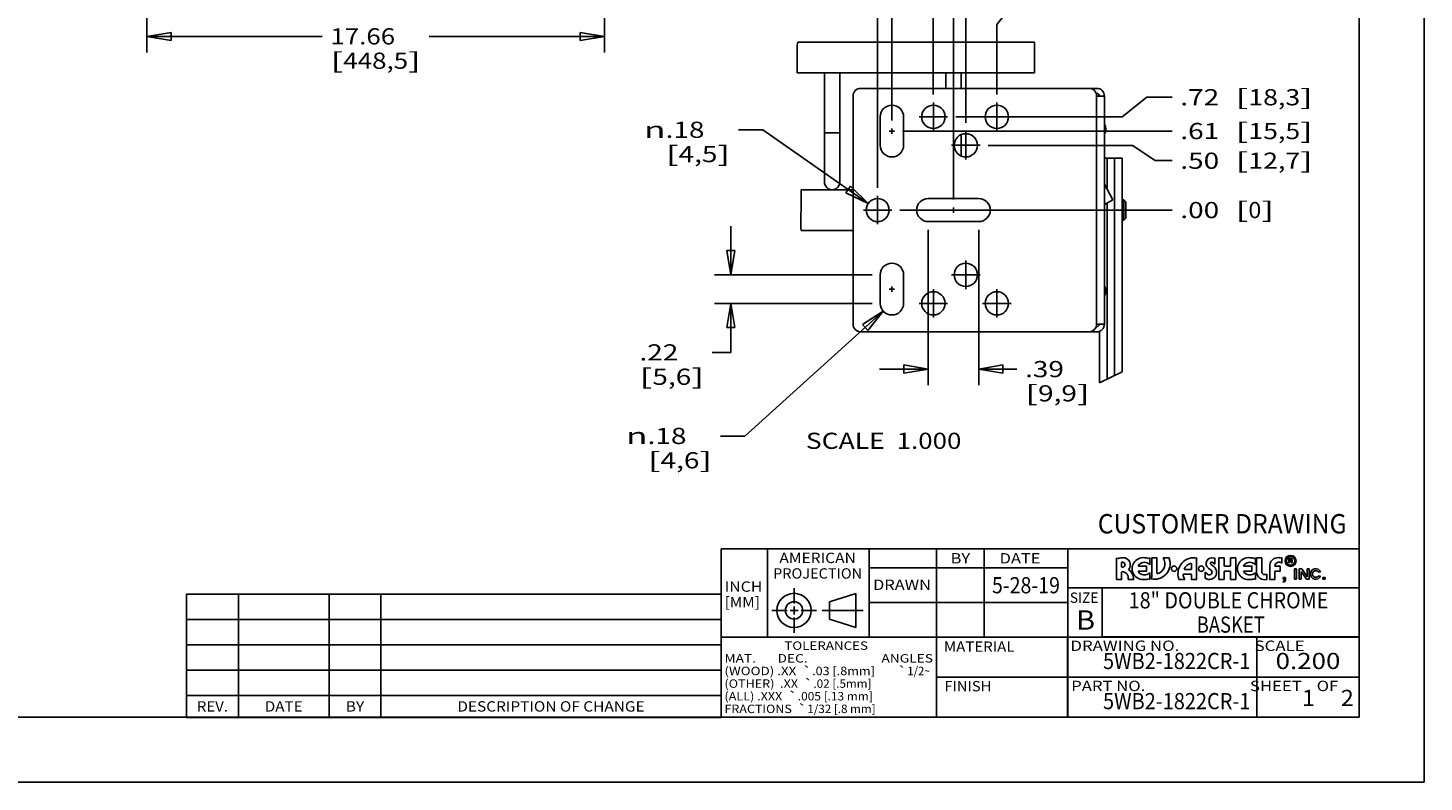
# Model space of a CAD drawing. Units: inches. Extents: x 0 to 17, y 0 to 11.
# Drawn here: x 6.2 to 17, y 0 to 5.8 of the extents above; entities that cross this region are included whole.
import ezdxf
from ezdxf.enums import TextEntityAlignment as Align

# ---------------------------------------------------------------- set-up
doc = ezdxf.new("R2010")
doc.units = ezdxf.units.IN
doc.header["$LTSCALE"] = 0.935
doc.header["$MEASUREMENT"] = 0
doc.linetypes.add('CENTER', pattern=[0.6, 0.375, -0.075, 0.075, -0.075])
doc.layers.get('0').update_dxf_attribs({"linetype": 'CONTINUOUS'})
doc.layers.add('02___PRT_ALL_AXES', color=7, linetype='CONTINUOUS')
doc.layers.add('DEFAULT_1', color=7, linetype='CENTER')
doc.styles.get("Standard").update_dxf_attribs({"font": 'bluprnt.ttf'})
doc.styles.add('TEXTSTYLE_1', font='gdt', dxfattribs={"width": 0.8})
doc.styles.add('TEXTSTYLE_10', font='bluprnt.ttf')
doc.styles.add('TEXTSTYLE_2', font='cgomg.ttf')
doc.styles.add('TEXTSTYLE_3', font='cgomg.ttf')
doc.styles.add('TEXTSTYLE_4', font='cgomg.ttf')
doc.styles.add('TEXTSTYLE_5', font='cgomg.ttf')
doc.styles.add('TEXTSTYLE_6', font='cgomg.ttf')
doc.styles.add('TEXTSTYLE_7', font='cgomg.ttf')
doc.styles.add('TEXTSTYLE_8', font='cgomg.ttf')
doc.styles.add('TEXTSTYLE_9', font='bluprnt.ttf')
doc.dimstyles.new('DIMSTYLE_1', dxfattribs={"dimtxt": 0.125, "dimasz": 0.1875, "dimexe": 0.125, "dimexo": 0.0625, "dimgap": 0.0625, "dimtad": 0, "dimtih": 1, "dimtoh": 1, "dimlfac": 5, "dimzin": 4, "dimdsep": 46, "dimtxsty": 'Standard', "dimblk": 'CLOSED', "dimblk1": 'CLOSED', "dimblk2": 'CLOSED', "dimcen": 0.09, "dimazin": 1, "dimtfac": 1, "dimtofl": 0, "dimtmove": 0, "dimatfit": 3, "dimldrblk": 'CLOSED', "dimfxl": 0, "dimtolj": 1, "dimtzin": 4, "dimarcsym": 0})
doc.dimstyles.new('DIMSTYLE_3', dxfattribs={"dimtxt": 0.125, "dimasz": 0.1875, "dimexe": 0.125, "dimexo": 0.0625, "dimgap": 0.03125, "dimtad": 0, "dimtih": 1, "dimtoh": 1, "dimzin": 4, "dimdsep": 46, "dimtxsty": 'Standard', "dimblk": 'CLOSED', "dimblk1": 'CLOSED', "dimblk2": 'CLOSED', "dimcen": 0.09, "dimazin": 1, "dimtfac": 1, "dimtofl": 0, "dimtmove": 0, "dimatfit": 3, "dimldrblk": 'CLOSED', "dimfxl": 0, "dimtolj": 1, "dimtzin": 4, "dimarcsym": 0})
doc.dimstyles.new('DIMSTYLE_4', dxfattribs={"dimtxt": 0.125, "dimasz": 0.1875, "dimexe": 0.125, "dimexo": 0.0625, "dimgap": 0.0625, "dimtad": 0, "dimtih": 1, "dimtoh": 1, "dimzin": 4, "dimdsep": 46, "dimtxsty": 'Standard', "dimblk": 'CLOSED', "dimblk1": 'CLOSED', "dimblk2": 'CLOSED', "dimcen": 0.09, "dimazin": 1, "dimtfac": 1, "dimtofl": 0, "dimtmove": 0, "dimatfit": 3, "dimldrblk": 'CLOSED', "dimfxl": 0, "dimtolj": 1, "dimtzin": 4, "dimarcsym": 0})
doc.dimstyles.new('DIMSTYLE_5', dxfattribs={"dimtxt": 0.125, "dimasz": 0.1875, "dimexe": 0.125, "dimexo": 0.0625, "dimgap": 0.09, "dimtad": 0, "dimtih": 1, "dimtoh": 1, "dimzin": 4, "dimdsep": 46, "dimtxsty": 'Standard', "dimblk": 'CLOSED', "dimblk1": 'CLOSED', "dimblk2": 'CLOSED', "dimcen": 0.09, "dimazin": 1, "dimtfac": 1, "dimtofl": 0, "dimtmove": 0, "dimatfit": 1, "dimldrblk": 'CLOSED', "dimfxl": 0, "dimtolj": 1, "dimtzin": 4, "dimarcsym": 0})

# ---------------------------------------------------------------- blocks, each defined once
blk = doc.blocks.new('_CLOSED')
at = {"color": 0, "linetype": 'ByBlock'}
for p, q in [((0, 0), (-1, 0.167)), ((-1, 0.167), (-1, -0.167)), ((-1, -0.167), (0, 0)), ((-1, 0), (0, 0))]:
    blk.add_line(p, q, dxfattribs=at)
blk = doc.blocks.new('*D17')
at = {"color": 7, "linetype": 'Continuous'}
for p, q in [((7.145, 6.442), (7.145, 5.632)), ((10.676, 6.442), (10.676, 5.632)), ((7.145, 5.757), (8.497, 5.757)), ((10.676, 5.757), (9.322, 5.757))]:
    blk.add_line(p, q, dxfattribs=at)
at = {"color": 7, "linetype": 'Continuous', "xscale": 0.1875, "yscale": 0.1875, "zscale": 0.1875, "rotation": 180}
blk.add_blockref('_CLOSED', (7.145, 5.757), dxfattribs=at)
at = {"color": 7, "linetype": 'Continuous', "xscale": 0.1875, "yscale": 0.1875, "zscale": 0.1875}
blk.add_blockref('_CLOSED', (10.676, 5.757), dxfattribs=at)
at = {"color": 7, "linetype": 'Continuous'}
for s, p, p2 in [('17.66', (8.56, 5.695), (9.06, 5.695)), ('[', (8.56, 5.507), (8.66, 5.507)), ('448,5', (8.66, 5.507), (9.16, 5.507)), (']', (9.16, 5.507), (9.26, 5.507))]:
    blk.add_text(s, height=0.125, dxfattribs=at).set_placement(p, p2, align=Align.FIT)
blk = doc.blocks.new('*D19')
at = {"color": 7, "linetype": 'Continuous'}
for p, q in [((12.974, 6.01), (12.974, 6.137)), ((12.893, 5.924), (12.974, 6.01)), ((12.893, 5.109), (12.893, 5.924))]:
    blk.add_line(p, q, dxfattribs=at)
for s, p, p2 in [(']', (13.036, 7.025), (13.036, 7.125)), ('2,8', (13.036, 6.725), (13.036, 7.025)), ('[', (13.036, 6.625), (13.036, 6.725)), ('.11', (13.036, 6.2), (13.036, 6.5))]:
    blk.add_text(s, height=0.125, rotation=90, dxfattribs=at).set_placement(p, p2, align=Align.FIT)
blk = doc.blocks.new('*D20')
at = {"color": 7, "linetype": 'Continuous'}
blk.add_line((12.783, 4.588), (12.783, 6.137), dxfattribs=at)
for s, p, p2 in [(']', (12.846, 6.825), (12.846, 6.925)), ('0', (12.846, 6.725), (12.846, 6.825)), ('[', (12.846, 6.625), (12.846, 6.725)), ('.00', (12.846, 6.2), (12.846, 6.5))]:
    blk.add_text(s, height=0.125, rotation=90, dxfattribs=at).set_placement(p, p2, align=Align.FIT)
blk = doc.blocks.new('*D21')
at = {"color": 7, "linetype": 'Continuous'}
blk.add_line((13.213, 5.309), (13.213, 6.137), dxfattribs=at)
for s, p, p2 in [(']', (13.276, 7.125), (13.276, 7.225)), ('10,9', (13.276, 6.725), (13.276, 7.125)), ('[', (13.276, 6.625), (13.276, 6.725)), ('.43', (13.276, 6.2), (13.276, 6.5))]:
    blk.add_text(s, height=0.125, rotation=90, dxfattribs=at).set_placement(p, p2, align=Align.FIT)
blk = doc.blocks.new('*D22')
at = {"color": 7, "linetype": 'Continuous'}
blk.add_line((13.368, 4.499), (13.368, 6.137), dxfattribs=at)
for s, p, p2 in [(']', (13.431, 7.125), (13.431, 7.225)), ('14,9', (13.431, 6.725), (13.431, 7.125)), ('[', (13.431, 6.625), (13.431, 6.725)), ('.59', (13.431, 6.2), (13.431, 6.5))]:
    blk.add_text(s, height=0.125, rotation=90, dxfattribs=at).set_placement(p, p2, align=Align.FIT)
blk = doc.blocks.new('*D23')
at = {"color": 7, "linetype": 'Continuous'}
for p, q in [((13.575, 6.007), (13.575, 6.137)), ((13.463, 5.925), (13.575, 6.007)), ((13.463, 5.089), (13.463, 5.925))]:
    blk.add_line(p, q, dxfattribs=at)
for s, p, p2 in [(']', (13.638, 7.125), (13.638, 7.225)), ('17,3', (13.638, 6.725), (13.638, 7.125)), ('[', (13.638, 6.625), (13.638, 6.725)), ('.68', (13.638, 6.2), (13.638, 6.5))]:
    blk.add_text(s, height=0.125, rotation=90, dxfattribs=at).set_placement(p, p2, align=Align.FIT)
blk = doc.blocks.new('*D24')
at = {"color": 7, "linetype": 'Continuous'}
for p, q in [((13.838, 6.017), (13.838, 6.137)), ((13.703, 5.848), (13.838, 6.017)), ((13.703, 5.309), (13.703, 5.848))]:
    blk.add_line(p, q, dxfattribs=at)
for s, p, p2 in [(']', (13.9, 7.125), (13.9, 7.225)), ('23,4', (13.9, 6.725), (13.9, 7.125)), ('[', (13.9, 6.625), (13.9, 6.725)), ('.92', (13.9, 6.2), (13.9, 6.5))]:
    blk.add_text(s, height=0.125, rotation=90, dxfattribs=at).set_placement(p, p2, align=Align.FIT)
blk = doc.blocks.new('*D25')
at = {"color": 7, "linetype": 'Continuous'}
for p, q in [((13.636, 4.916), (14.749, 4.916)), ((14.749, 4.916), (14.924, 4.798)), ((14.924, 4.798), (15.057, 4.798))]:
    blk.add_line(p, q, dxfattribs=at)
for s, p, p2 in [('.50', (15.119, 4.735), (15.419, 4.735)), ('[', (15.544, 4.735), (15.644, 4.735)), ('12,7', (15.644, 4.735), (16.044, 4.735)), (']', (16.044, 4.735), (16.144, 4.735))]:
    blk.add_text(s, height=0.125, dxfattribs=at).set_placement(p, p2, align=Align.FIT)
blk = doc.blocks.new('*D26')
at = {"color": 7, "linetype": 'Continuous'}
blk.add_line((12.955, 4.416), (15.057, 4.416), dxfattribs=at)
for s, p, p2 in [('.00', (15.119, 4.354), (15.419, 4.354)), ('[', (15.544, 4.354), (15.644, 4.354)), ('0', (15.644, 4.354), (15.744, 4.354)), (']', (15.744, 4.354), (15.844, 4.354))]:
    blk.add_text(s, height=0.125, dxfattribs=at).set_placement(p, p2, align=Align.FIT)
blk = doc.blocks.new('*D27')
at = {"color": 7, "linetype": 'Continuous'}
blk.add_line((12.976, 5.026), (15.057, 5.026), dxfattribs=at)
for s, p, p2 in [('.61', (15.119, 4.964), (15.419, 4.964)), ('[', (15.544, 4.964), (15.644, 4.964)), ('15,5', (15.644, 4.964), (16.044, 4.964)), (']', (16.044, 4.964), (16.144, 4.964))]:
    blk.add_text(s, height=0.125, dxfattribs=at).set_placement(p, p2, align=Align.FIT)
blk = doc.blocks.new('*D28')
at = {"color": 7, "linetype": 'Continuous'}
for p, q in [((14.67, 5.136), (14.86, 5.288)), ((14.86, 5.288), (15.057, 5.288)), ((13.386, 5.136), (14.67, 5.136))]:
    blk.add_line(p, q, dxfattribs=at)
for s, p, p2 in [('.72', (15.119, 5.225), (15.419, 5.225)), ('[', (15.544, 5.225), (15.644, 5.225)), ('18,3', (15.644, 5.225), (16.044, 5.225)), (']', (16.044, 5.225), (16.144, 5.225))]:
    blk.add_text(s, height=0.125, dxfattribs=at).set_placement(p, p2, align=Align.FIT)
blk = doc.blocks.new('*D29')
at = {"color": 7, "linetype": 'Continuous'}
for p, q in [((13.173, 4.265), (13.173, 3.064)), ((13.563, 4.265), (13.563, 3.064)), ((13.173, 3.189), (12.798, 3.189)), ((13.563, 3.189), (13.858, 3.189))]:
    blk.add_line(p, q, dxfattribs=at)
at = {"color": 7, "linetype": 'Continuous', "xscale": 0.1875, "yscale": 0.1875, "zscale": 0.1875}
blk.add_blockref('_CLOSED', (13.173, 3.189), dxfattribs=at)
at = {"color": 7, "linetype": 'Continuous', "xscale": 0.1875, "yscale": 0.1875, "zscale": 0.1875, "rotation": 180}
blk.add_blockref('_CLOSED', (13.563, 3.189), dxfattribs=at)
at = {"color": 7, "linetype": 'Continuous'}
for s, p, p2 in [('.39', (13.921, 3.126), (14.221, 3.126)), ('[', (13.921, 2.939), (14.021, 2.939)), ('9,9', (14.021, 2.939), (14.321, 2.939)), (']', (14.321, 2.939), (14.421, 2.939))]:
    blk.add_text(s, height=0.125, dxfattribs=at).set_placement(p, p2, align=Align.FIT)
blk = doc.blocks.new('*D30')
at = {"color": 7, "linetype": 'Continuous'}
for p, q in [((11.65, 3.916), (11.65, 4.291)), ((12.741, 3.916), (11.525, 3.916)), ((12.741, 3.696), (11.525, 3.696)), ((11.65, 3.696), (11.65, 3.317)), ((11.65, 3.317), (11.507, 3.317))]:
    blk.add_line(p, q, dxfattribs=at)
at = {"color": 7, "linetype": 'Continuous', "xscale": 0.1875, "yscale": 0.1875, "zscale": 0.1875}
for p, rotation in [((11.65, 3.916), 270), ((11.65, 3.696), 90)]:
    blk.add_blockref('_CLOSED', p, dxfattribs=dict(at, rotation=rotation))
at = {"color": 7, "linetype": 'Continuous'}
for s, p, p2 in [('.22', (10.945, 3.255), (11.245, 3.255)), ('[', (10.945, 3.067), (11.045, 3.067)), ('5,6', (11.045, 3.067), (11.345, 3.067)), (']', (11.345, 3.067), (11.445, 3.067))]:
    blk.add_text(s, height=0.125, dxfattribs=at).set_placement(p, p2, align=Align.FIT)
blk = doc.blocks.new('*D31')
at = {"color": 7, "linetype": 'Continuous'}
for p, q in [((12.827, 3.636), (11.758, 2.672)), ((11.758, 2.672), (11.571, 2.672))]:
    blk.add_line(p, q, dxfattribs=at)
at = {"color": 7, "linetype": 'Continuous', "xscale": 0.1875, "yscale": 0.1875, "zscale": 0.1875, "rotation": 42.04733099969999}
blk.add_blockref('_CLOSED', (12.827, 3.636), dxfattribs=at)
at = {"color": 7, "linetype": 'Continuous', "style": 'TEXTSTYLE_1'}
blk.add_text('n', height=0.125, dxfattribs=at).set_placement((10.841, 2.61), (11.008, 2.61), align=Align.FIT)
at = {"color": 7, "linetype": 'Continuous'}
for s, p, p2 in [('.18', (11.008, 2.61), (11.308, 2.61)), ('[', (11.008, 2.422), (11.108, 2.422)), ('4,6', (11.108, 2.422), (11.408, 2.422)), (']', (11.408, 2.422), (11.508, 2.422))]:
    blk.add_text(s, height=0.125, dxfattribs=at).set_placement(p, p2, align=Align.FIT)
blk = doc.blocks.new('*D32')
at = {"color": 7, "linetype": 'Continuous'}
for p, q in [((11.897, 5.036), (11.71, 5.036)), ((12.71, 4.467), (11.897, 5.036))]:
    blk.add_line(p, q, dxfattribs=at)
at = {"color": 7, "linetype": 'Continuous', "xscale": 0.1875, "yscale": 0.1875, "zscale": 0.1875, "rotation": 325.0299960588}
blk.add_blockref('_CLOSED', (12.71, 4.467), dxfattribs=at)
at = {"color": 7, "linetype": 'Continuous', "style": 'TEXTSTYLE_1'}
blk.add_text('n', height=0.125, dxfattribs=at).set_placement((10.98, 4.974), (11.147, 4.974), align=Align.FIT)
at = {"color": 7, "linetype": 'Continuous'}
for s, p, p2 in [('.18', (11.147, 4.974), (11.447, 4.974)), ('[', (11.147, 4.786), (11.247, 4.786)), ('4,5', (11.247, 4.786), (11.547, 4.786)), (']', (11.547, 4.786), (11.647, 4.786))]:
    blk.add_text(s, height=0.125, dxfattribs=at).set_placement(p, p2, align=Align.FIT)

msp = doc.modelspace()

# ---------------------------------------------------------------- linework, layer by layer
at = {"color": 7, "linetype": 'Continuous'}
for p, q in [((17, 11), (17, 0)), ((16.5, 10.5), (16.5, 0.5)), ((12.1681, 5.7128), (12.1619, 5.6934)), ((12.1619, 5.6934), (12.1631, 5.4768)), ((12.3729, 4.6328), (12.3729, 5.4768)), ((12.4909, 4.6328), (12.4909, 5.4768)), ((13.3104, 5.3563), (13.3104, 5.4768)), ((13.4284, 5.3563), (13.4284, 5.4768)), ((12.5934, 3.5363), (12.5934, 5.2963)), ((12.6534, 5.3563), (14.4734, 5.3563)), ((14.4695, 5.3173), (14.4734, 5.3173)), ((14.5334, 5.2963), (14.4734, 5.2963)), ((14.4734, 3.5363), (14.4734, 5.2963)), ((14.5334, 3.5363), (14.5334, 5.2963)), ((12.3729, 5.0128), (12.4909, 5.0128)), ((13.4284, 4.8335), (13.4284, 4.9992)), ((14.6714, 4.8163), (14.5334, 4.8163)), ((14.5544, 4.8163), (14.5544, 4.5765)), ((14.6114, 4.8163), (14.6114, 3.1382)), ((14.6714, 4.8163), (14.6714, 3.1662)), ((12.1935, 4.5738), (12.1926, 4.5211)), ((14.5978, 4.4946), (14.5334, 4.616)), ((12.1926, 4.5211), (12.1914, 4.2794)), ((14.5343, 4.4593), (14.5978, 4.4946)), ((14.5544, 4.4704), (14.5544, 3.1115)), ((14.6974, 4.4793), (14.6824, 4.4943)), ((14.6824, 4.4943), (14.6824, 4.3383)), ((14.6974, 4.4793), (14.6974, 4.3533)), ((14.6974, 4.3533), (14.6824, 4.3383)), ((12.1914, 4.2794), (12.193, 4.2588)), ((12.6534, 3.4763), (14.4734, 3.4763)), ((14.4734, 3.5153), (14.4695, 3.5153)), ((14.5334, 3.5363), (14.4734, 3.5363)), ((14.4944, 3.4802), (14.4944, 3.0834)), ((14.4944, 3.0834), (14.6714, 3.1662)), ((16.5, 1.8), (11.5762, 1.8)), ((11.5762, 1.8), (11.5762, 0.5)), ((11.9334, 1.12), (11.9334, 1.8)), ((12.718, 1.12), (12.718, 1.8)), ((13.2365, 0.5), (13.2365, 1.8)), ((13.6054, 1.12), (13.6054, 1.8)), ((14.25, 1.8), (14.25, 0.5)), ((14.6382, 1.7252), (14.6254, 1.7278)), ((14.6254, 1.7278), (14.6254, 1.5641)), ((14.8849, 1.7325), (14.875, 1.7272)), ((14.8849, 1.6782), (14.8849, 1.7325)), ((14.9394, 1.7316), (14.8967, 1.7316)), ((14.8967, 1.7316), (14.8983, 1.726)), ((14.8983, 1.726), (14.8983, 1.5862)), ((14.9378, 1.726), (14.9394, 1.7316)), ((14.9378, 1.6134), (14.9378, 1.726)), ((15.0367, 1.7316), (14.9869, 1.7316)), ((15.0338, 1.7247), (15.0367, 1.7316)), ((15.2446, 1.7256), (15.2499, 1.7294)), ((15.2446, 1.5689), (15.2446, 1.7256)), ((15.3848, 1.7325), (15.3779, 1.73)), ((15.3848, 1.6832), (15.3848, 1.7325)), ((15.4157, 1.7325), (15.4584, 1.7325)), ((15.4174, 1.7279), (15.4157, 1.7325)), ((15.4174, 1.5692), (15.4174, 1.7279)), ((15.4584, 1.7325), (15.4567, 1.7279)), ((15.4567, 1.7279), (15.4567, 1.671)), ((15.5057, 1.7325), (15.5484, 1.7325)), ((15.5074, 1.7279), (15.5057, 1.7325)), ((15.5074, 1.671), (15.5074, 1.7279)), ((15.5484, 1.7325), (15.5467, 1.7279)), ((15.5467, 1.7279), (15.5467, 1.5692)), ((15.6979, 1.7325), (15.688, 1.7272)), ((15.6979, 1.6782), (15.6979, 1.7325)), ((15.7486, 1.732), (15.7058, 1.732)), ((15.7062, 1.732), (15.7075, 1.7285)), ((15.7075, 1.7285), (15.7075, 1.6218)), ((15.7469, 1.7274), (15.7486, 1.732)), ((15.7469, 1.6241), (15.7469, 1.7274)), ((15.902, 1.7331), (15.8938, 1.73)), ((15.902, 1.6903), (15.902, 1.7331)), ((15.9738, 1.7253), (15.9549, 1.7253)), ((15.9549, 1.7253), (15.9549, 1.6931)), ((14.25, 1.653), (12.718, 1.653)), ((13.2365, 1.387), (13.2365, 1.653)), ((13.2365, 1.653), (13.6055, 1.653)), ((13.6054, 1.387), (13.6054, 1.653)), ((13.6054, 1.653), (14.2504, 1.653)), ((13.6055, 1.387), (13.6055, 1.653)), ((14.2504, 1.387), (14.2504, 1.653)), ((14.6645, 1.6656), (14.6645, 1.6914)), ((14.6654, 1.5731), (14.6654, 1.6198)), ((14.8521, 1.6675), (14.7934, 1.6675)), ((14.7934, 1.6286), (14.8521, 1.6286)), ((14.8575, 1.6701), (14.8521, 1.6675)), ((14.8521, 1.6286), (14.8575, 1.626)), ((14.8575, 1.626), (14.8575, 1.6701)), ((14.8849, 1.5637), (14.8849, 1.6179)), ((15.1475, 1.6438), (15.1507, 1.6401)), ((15.1507, 1.6401), (15.2012, 1.6401)), ((15.2012, 1.6401), (15.2052, 1.6438)), ((15.2052, 1.6872), (15.2017, 1.6901)), ((15.2052, 1.6438), (15.2052, 1.6872)), ((15.3319, 1.604), (15.3112, 1.6201)), ((15.3112, 1.6201), (15.3112, 1.5707)), ((15.3345, 1.6526), (15.3564, 1.6356)), ((15.3779, 1.6633), (15.3559, 1.6803)), ((15.3691, 1.6954), (15.3848, 1.6832)), ((15.4567, 1.671), (15.4596, 1.6682)), ((15.4596, 1.6288), (15.4567, 1.626)), ((15.4567, 1.626), (15.4567, 1.5692)), ((15.4596, 1.6682), (15.5046, 1.6682)), ((15.5046, 1.6288), (15.4596, 1.6288)), ((15.5046, 1.6682), (15.5074, 1.671)), ((15.5074, 1.626), (15.5046, 1.6288)), ((15.5074, 1.5692), (15.5074, 1.626)), ((15.6651, 1.6675), (15.6064, 1.6675)), ((15.6064, 1.6286), (15.6651, 1.6286)), ((15.6705, 1.6701), (15.6651, 1.6675)), ((15.6651, 1.6286), (15.6705, 1.626)), ((15.6705, 1.626), (15.6705, 1.6701)), ((15.6979, 1.5637), (15.6979, 1.6179)), ((15.8091, 1.6753), (15.8091, 1.5696)), ((15.8836, 1.6679), (15.8481, 1.6679)), ((15.8485, 1.6285), (15.8836, 1.6285)), ((15.8485, 1.5696), (15.8485, 1.6285)), ((15.8882, 1.6696), (15.8836, 1.6679)), ((15.8836, 1.6285), (15.8882, 1.6268)), ((15.8882, 1.6268), (15.8882, 1.6696)), ((15.9549, 1.6931), (15.9602, 1.6931)), ((15.9738, 1.72), (15.9602, 1.72)), ((15.9602, 1.72), (15.9602, 1.7095)), ((15.9602, 1.7095), (15.9738, 1.7095)), ((15.9602, 1.7043), (15.9714, 1.7043)), ((15.9602, 1.6931), (15.9602, 1.7043)), ((15.9714, 1.7043), (15.978, 1.6931)), ((15.9842, 1.6931), (15.9768, 1.7055)), ((15.978, 1.6931), (15.9842, 1.6931)), ((16.0008, 1.6475), (16.0163, 1.6475)), ((16.0008, 1.5658), (16.0008, 1.6475)), ((16.0163, 1.6475), (16.0163, 1.5658)), ((16.0363, 1.6475), (16.0562, 1.6475)), ((16.0363, 1.5658), (16.0363, 1.6475)), ((16.0917, 1.5658), (16.0518, 1.6265)), ((16.0518, 1.6265), (16.0518, 1.5658)), ((16.0562, 1.6475), (16.0972, 1.5843)), ((16.0972, 1.6475), (16.1127, 1.6475)), ((16.0972, 1.5843), (16.0972, 1.6475)), ((16.1127, 1.6475), (16.1127, 1.5658)), ((16.1827, 1.6232), (16.2008, 1.6232)), ((14.6254, 1.5641), (14.6676, 1.5641)), ((14.6676, 1.5641), (14.6654, 1.5731)), ((14.7163, 1.5642), (14.7609, 1.5642)), ((14.7609, 1.5642), (14.7582, 1.5719)), ((14.875, 1.5689), (14.8849, 1.5637)), ((14.8983, 1.5862), (14.8933, 1.569)), ((14.9433, 1.6089), (14.9378, 1.6134)), ((15.107, 1.5718), (15.1046, 1.5652)), ((15.1046, 1.5652), (15.1534, 1.5652)), ((15.1406, 1.6023), (15.1446, 1.6061)), ((15.1446, 1.6061), (15.2012, 1.6061)), ((15.2012, 1.6061), (15.2052, 1.6023)), ((15.2052, 1.5687), (15.2036, 1.5642)), ((15.2036, 1.5642), (15.2463, 1.5642)), ((15.2052, 1.6023), (15.2052, 1.5687)), ((15.2463, 1.5642), (15.2446, 1.5689)), ((15.3112, 1.5707), (15.3161, 1.5725)), ((15.4157, 1.5645), (15.4174, 1.5692)), ((15.4584, 1.5645), (15.4157, 1.5645)), ((15.4567, 1.5692), (15.4584, 1.5645)), ((15.5057, 1.5645), (15.5074, 1.5692)), ((15.5484, 1.5645), (15.5057, 1.5645)), ((15.5467, 1.5692), (15.5484, 1.5645)), ((15.688, 1.5689), (15.6979, 1.5637)), ((15.7862, 1.5636), (15.7862, 1.6061)), ((15.8091, 1.5696), (15.8074, 1.5649)), ((15.8074, 1.5649), (15.8501, 1.5649)), ((15.8501, 1.5649), (15.8485, 1.5696)), ((15.9137, 1.5448), (15.913, 1.5486)), ((15.9134, 1.5803), (15.931, 1.5803)), ((15.9134, 1.5656), (15.9134, 1.5803)), ((15.9224, 1.5656), (15.9134, 1.5656)), ((15.931, 1.5803), (15.931, 1.5613)), ((16.0163, 1.5658), (16.0008, 1.5658)), ((16.0518, 1.5658), (16.0363, 1.5658)), ((16.1127, 1.5658), (16.0917, 1.5658)), ((16.2008, 1.5902), (16.1827, 1.5902)), ((16.219, 1.5803), (16.2355, 1.5803)), ((16.219, 1.5658), (16.219, 1.5803)), ((16.219, 1.5792), (16.2355, 1.5792)), ((16.219, 1.5672), (16.2355, 1.5672)), ((16.2355, 1.5658), (16.219, 1.5658)), ((16.2355, 1.5803), (16.2355, 1.5658)), ((7.45, 1.4506), (11.575, 1.4506)), ((7.45, 1.4506), (7.45, 0.4993)), ((7.85, 1.4506), (7.85, 0.4993)), ((8.55, 1.4506), (8.55, 0.4993)), ((8.95, 1.4506), (8.95, 0.4993)), ((11.575, 1.4506), (11.575, 0.4993)), ((12.1386, 1.3786), (12.1387, 1.4978)), ((12.4116, 1.3911), (12.6159, 1.4567)), ((12.6159, 1.4567), (12.6159, 1.1943)), ((14.5167, 1.5003), (14.25, 1.5003)), ((14.5167, 1.5003), (14.5167, 1.1203)), ((14.5167, 1.1203), (14.5167, 1.4993)), ((14.5167, 1.4993), (16.4997, 1.4993)), ((16.4997, 1.1203), (16.4997, 1.4993)), ((12.085, 1.3253), (11.9659, 1.3255)), ((12.1074, 1.3252), (12.1696, 1.3252)), ((12.1385, 1.2941), (12.1385, 1.3563)), ((12.1919, 1.3251), (12.311, 1.325)), ((12.4116, 1.3911), (12.4116, 1.2584)), ((14.25, 1.387), (12.718, 1.387)), ((13.2365, 1.387), (13.6055, 1.387)), ((13.6054, 1.387), (14.2504, 1.387)), ((7.45, 1.2553), (11.575, 1.2553)), ((12.1384, 1.2718), (12.1382, 1.1527)), ((12.4116, 1.2584), (12.6159, 1.1943)), ((14.5167, 1.12), (11.5762, 1.12)), ((13.2365, 0.81), (13.2365, 1.12)), ((13.2365, 1.12), (14.2485, 1.12)), ((14.2485, 0.81), (14.2485, 1.12)), ((14.25, 0.81), (14.25, 1.12)), ((14.25, 1.12), (15.71, 1.12)), ((14.5167, 1.1203), (16.4997, 1.1203)), ((15.7092, 0.81), (15.7092, 1.12)), ((15.7092, 1.12), (16.4992, 1.12)), ((15.7092, 1.12), (15.7092, 0.5)), ((15.71, 0.81), (15.71, 1.12)), ((16.4992, 0.81), (16.4992, 1.12)), ((7.45, 1.06), (11.575, 1.06)), ((7.45, 0.8646), (11.575, 0.8646)), ((13.2365, 0.81), (14.2485, 0.81)), ((13.2365, 0.5), (13.2365, 0.81)), ((13.2365, 0.81), (14.2485, 0.81)), ((16.5, 0.81), (13.2365, 0.81)), ((14.2485, 0.5), (14.2485, 0.81)), ((14.25, 0.81), (15.71, 0.81)), ((14.25, 0.5), (14.25, 0.81)), ((14.25, 0.81), (15.71, 0.81)), ((15.7092, 0.81), (16.4992, 0.81)), ((15.71, 0.5), (15.71, 0.81)), ((7.45, 0.6693), (11.575, 0.6693)), ((16.5, 0.5), (0.5, 0.5)), ((7.45, 0.4993), (11.575, 0.4993)), ((13.2365, 0.5), (14.2485, 0.5)), ((14.25, 0.5), (15.71, 0.5)), ((0, 0), (17, 0))]:
    msp.add_line(p, q, dxfattribs=at)
for centre, radius in [((15.9695, 1.7079), 0.0425), ((15.9695, 1.7079), 0.0343), ((15.0707, 1.6477), 0.021), ((15.2805, 1.6477), 0.021), ((12.1385, 1.3252), 0.1322), ((12.1385, 1.3252), 0.0671)]:
    msp.add_circle(centre, radius, dxfattribs=at)
for centre, radius, start, end in [((12.6534, 5.2963), 0.06, 90, 180), ((14.4134, 5.2963), 0.06, 0, 90), ((14.4734, 5.2963), 0.06, 0, 90), ((14.4734, 5.2963), 0.021, 0, 90), ((14.4764, 5.0413), 0.069, 325.69885, 34.30115), ((12.4319, 4.6328), 0.059, 180, 360), ((14.4764, 3.7913), 0.069, 325.69885, 34.30115), ((12.6534, 3.5363), 0.06, 180, 270), ((14.4134, 3.5363), 0.06, 270, 360), ((14.4734, 3.5363), 0.06, 270, 360), ((14.4734, 3.5363), 0.021, 270, 360), ((14.678, 1.6218), 0.1108, 90.35371, 111.06298), ((14.6783, 1.6777), 0.0549, 318.66266, 91.01198), ((14.8324, 1.6481), 0.0849, 82.66129, 277.33871), ((14.8376, 1.5953), 0.1371, 74.17428, 87.64209), ((14.9194, 1.6865), 0.1206, 257.399, 18.44155), ((14.9194, 1.6865), 0.0812, 287.10024, 33.77066), ((15.2232, 1.61), 0.1223, 77.39901, 198.20631), ((15.3629, 1.6874), 0.0451, 70.66434, 232.18694), ((15.6454, 1.6481), 0.0849, 82.66129, 277.33871), ((15.6506, 1.5953), 0.1371, 74.17428, 87.64209), ((15.8737, 1.6682), 0.065, 72.01826, 173.70524), ((15.9741, 1.7152), 0.0101, 285.22836, 92.0469), ((14.6701, 1.6914), 0.00562, 105.27834, 180), ((14.6701, 1.6656), 0.00562, 180, 254.72166), ((14.6711, 1.6198), 0.00562, 86.06153, 180), ((14.6736, 1.6785), 0.019, 254.72166, 105.27834), ((14.668, 1.5759), 0.0497, 346.29117, 86.06153), ((14.6622, 1.564), 0.0964, 4.71098, 53.45043), ((14.8376, 1.6461), 0.0492, 132.32185, 154.16306), ((14.8376, 1.65), 0.0492, 205.83694, 227.67815), ((14.8405, 1.643), 0.0534, 110.66618, 132.32185), ((14.8423, 1.6382), 0.0585, 69.33382, 110.66618), ((14.8441, 1.643), 0.0534, 47.67815, 69.33382), ((14.8393, 1.631), 0.0656, 45.97965, 51.61365), ((14.8393, 1.6651), 0.0656, 308.38635, 314.02035), ((15.2232, 1.61), 0.0829, 105.05004, 155.90956), ((15.3441, 1.6198), 0.055, 239.36167, 52.18694), ((15.3441, 1.6198), 0.02, 232.18694, 52.18694), ((15.3625, 1.6878), 0.01, 48.94317, 228.94317), ((15.6506, 1.6461), 0.0492, 132.32185, 154.16306), ((15.6506, 1.65), 0.0492, 205.83694, 227.67815), ((15.6535, 1.643), 0.0534, 110.66618, 132.32185), ((15.6553, 1.6382), 0.0585, 69.33382, 110.66618), ((15.6571, 1.643), 0.0534, 47.67815, 69.33382), ((15.6523, 1.631), 0.0656, 45.97965, 51.61365), ((15.6523, 1.6651), 0.0656, 308.38635, 314.02035), ((15.7717, 1.6263), 0.0643, 183.99411, 283.07801), ((15.7717, 1.6263), 0.0249, 185.13599, 305.76005), ((15.8812, 1.6643), 0.0333, 51.29468, 173.75074), ((15.973, 1.7148), 0.00531, 278.61347, 81.38653), ((16.1634, 1.6067), 0.0409, 23.79546, 336.20454), ((16.1634, 1.6067), 0.0254, 40.57417, 319.42583), ((14.8405, 1.6531), 0.0534, 227.67815, 249.33382), ((14.8423, 1.658), 0.0585, 249.33382, 290.66618), ((14.8376, 1.7008), 0.1371, 272.35791, 285.82572), ((14.8441, 1.6531), 0.0534, 290.66618, 312.32185), ((15.2232, 1.61), 0.0829, 185.3512, 212.7214), ((15.6535, 1.6531), 0.0534, 227.67815, 249.33382), ((15.6553, 1.658), 0.0585, 249.33382, 290.66618), ((15.6506, 1.7008), 0.1371, 272.35791, 285.82572), ((15.6571, 1.6531), 0.0534, 290.66618, 312.32185), ((15.9101, 1.5612), 0.013, 282.99394, 19.41939), ((15.913, 1.563), 0.0182, 272.12835, 345.69752), ((15.9198, 1.5613), 0.0112, 345.69752, 360)]:
    msp.add_arc(centre, radius, start, end, dxfattribs=at)
at = {"layer": '02___PRT_ALL_AXES', "color": 7, "linetype": 'Continuous'}
for p, q in [((13.9944, 5.7128), (12.1681, 5.7128)), ((13.9944, 5.4769), (13.9944, 5.7127)), ((13.9944, 5.4768), (12.1631, 5.4768)), ((12.8034, 4.9163), (12.8034, 5.1363)), ((12.9834, 5.1363), (12.9834, 4.9163)), ((12.5934, 4.5738), (12.1935, 4.5738)), ((13.5634, 4.5053), (13.1734, 4.5053)), ((14.6714, 4.4943), (14.6824, 4.4943)), ((13.1734, 4.3273), (13.5634, 4.3273)), ((14.6714, 4.3383), (14.6824, 4.3383)), ((12.5934, 4.2588), (12.193, 4.2588)), ((12.8034, 3.9163), (12.8034, 3.6963)), ((12.9834, 3.6963), (12.9834, 3.9163))]:
    msp.add_line(p, q, dxfattribs=at)
at = {"layer": '02___PRT_ALL_AXES', "color": 7, "linetype": 'CENTER'}
for p, q in [((13.2134, 5.1363), (13.2134, 5.2463)), ((13.7034, 5.1363), (13.7034, 5.2463)), ((13.2134, 5.1363), (13.1034, 5.1363)), ((13.2134, 5.1363), (13.2134, 5.0263)), ((13.2134, 5.1363), (13.3234, 5.1363)), ((13.7034, 5.1363), (13.5934, 5.1363)), ((13.7034, 5.1363), (13.7034, 5.0263)), ((13.7034, 5.1363), (13.8134, 5.1363)), ((12.8934, 5.0263), (12.8733, 5.0263)), ((12.8934, 5.0263), (12.8934, 5.0464)), ((12.8934, 5.0263), (12.8934, 5.0062)), ((12.8934, 5.0263), (12.9135, 5.0263)), ((13.4634, 4.9163), (13.4634, 5.0263)), ((13.4634, 4.9163), (13.3534, 4.9163)), ((13.4634, 4.9163), (13.4634, 4.8063)), ((13.4634, 4.9163), (13.5734, 4.9163)), ((12.7834, 4.4163), (12.7834, 4.5253)), ((13.3684, 4.4163), (13.3684, 4.4364)), ((12.7834, 4.4163), (12.6744, 4.4163)), ((12.7834, 4.4163), (12.7834, 4.3073)), ((12.7834, 4.4163), (12.8924, 4.4163)), ((13.3684, 4.4163), (13.3483, 4.4163)), ((13.3684, 4.4163), (13.3885, 4.4163)), ((13.3684, 4.4163), (13.3684, 4.3962)), ((13.4634, 3.9163), (13.4634, 4.0263)), ((13.4634, 3.9163), (13.3534, 3.9163)), ((13.4634, 3.9163), (13.5734, 3.9163)), ((13.4634, 3.9163), (13.4634, 3.8063)), ((12.8934, 3.8063), (12.8733, 3.8063)), ((12.8934, 3.8063), (12.8934, 3.8264)), ((12.8934, 3.8063), (12.9135, 3.8063)), ((12.8934, 3.8063), (12.8934, 3.7862)), ((13.2134, 3.6963), (13.2134, 3.8063)), ((13.7034, 3.6963), (13.7034, 3.8063)), ((13.2134, 3.6963), (13.1034, 3.6963)), ((13.2134, 3.6963), (13.3234, 3.6963)), ((13.2134, 3.6963), (13.2134, 3.5863)), ((13.7034, 3.6963), (13.5934, 3.6963)), ((13.7034, 3.6963), (13.8134, 3.6963)), ((13.7034, 3.6963), (13.7034, 3.5863))]:
    msp.add_line(p, q, dxfattribs=at)
at = {"layer": '02___PRT_ALL_AXES', "color": 7, "linetype": 'Continuous'}
for centre, radius in [((13.2134, 5.1363), 0.09), ((13.7034, 5.1363), 0.09), ((13.4634, 4.9163), 0.09), ((12.7834, 4.4163), 0.089), ((13.4634, 3.9163), 0.09), ((13.2134, 3.6963), 0.09), ((13.7034, 3.6963), 0.09)]:
    msp.add_circle(centre, radius, dxfattribs=at)
for centre, radius, start, end in [((12.8934, 5.1363), 0.09, 0, 180), ((12.8934, 4.9163), 0.09, 180, 360), ((13.1734, 4.4163), 0.089, 90, 270), ((13.5634, 4.4163), 0.089, 270, 90), ((12.8934, 3.9163), 0.09, 0, 180), ((12.8934, 3.6963), 0.09, 180, 360)]:
    msp.add_arc(centre, radius, start, end, dxfattribs=at)
at = {"layer": 'DEFAULT_1', "color": 7, "linetype": 'CENTER'}
msp.add_line((12.3555, 1.3252), (12.6726, 1.3252), dxfattribs=at)

# ---------------------------------------------------------------- texts
at = {"color": 7, "linetype": 'Continuous'}
for s, p, p2 in [('SCALE  ', (12.2297, 2.5725), (12.9297, 2.5725)), ('1.000', (12.9297, 2.5725), (13.4297, 2.5725)), ('0.200', (15.8542, 0.8725), (16.3542, 0.8725)), ('1', (16.0576, 0.5876), (16.1576, 0.5876)), ('2', (16.3576, 0.5876), (16.4576, 0.5876))]:
    msp.add_text(s, height=0.125, dxfattribs=at).set_placement(p, p2, align=Align.FIT)
at = {"color": 7, "linetype": 'Continuous', "oblique": 10}
msp.add_text('CUSTOMER DRAWING', height=0.15, dxfattribs=at).set_placement((14.482, 1.9194), (16.402, 1.9194), align=Align.FIT)
at = {"color": 7, "linetype": 'Continuous'}
for s, height, style, p, p2 in [('AMERICAN', 0.08, 'TEXTSTYLE_3', (12.0251, 1.691), (12.6151, 1.691)), ('BY        DATE', 0.08, 'TEXTSTYLE_2', (13.3462, 1.6878), (14.0402, 1.6878)), ('PROJECTION', 0.08, 'TEXTSTYLE_3', (11.9766, 1.571), (12.6635, 1.571)), ('%%uINCH', 0.08, 'TEXTSTYLE_8', (11.6022, 1.4693), (11.8937, 1.4693)), ('DRAWN', 0.08, 'TEXTSTYLE_3', (12.7479, 1.4833), (13.1947, 1.4833)), ('5-28-19', 0.125, 'TEXTSTYLE_9', (13.6654, 1.4575), (14.1904, 1.4575)), ('[MM]', 0.08, 'TEXTSTYLE_8', (11.6022, 1.3493), (11.8747, 1.3493)), ('SIZE', 0.08, 'TEXTSTYLE_3', (14.2663, 1.384), (14.4869, 1.384)), ('18" DOUBLE CHROME ', 0.125, 'TEXTSTYLE_10', (14.7207, 1.341), (16.2957, 1.341)), (' B', 0.15, 'TEXTSTYLE_3', (14.2663, 1.1765), (14.4608, 1.1765)), ('BASKET', 0.125, 'TEXTSTYLE_10', (15.2457, 1.1535), (15.7707, 1.1535)), ('MATERIAL', 0.08, 'TEXTSTYLE_5', (13.2948, 1.0057), (13.8395, 1.0057)), (' DRAWING NO.                    SCALE', 0.08, 'TEXTSTYLE_4', (14.2418, 1.0125), (16.0781, 1.0125)), ('MAT.       DEC.                        ANGLES', 0.065, 'TEXTSTYLE_8', (11.6012, 0.923), (13.2099, 0.923)), ('5WB2-1822CR-1', 0.125, 'TEXTSTYLE_10', (14.5225, 0.8725), (15.66, 0.8725)), ('(WOOD) .XX  ', 0.065, 'TEXTSTYLE_8', (11.6012, 0.8255), (12.2016, 0.8255)), ('`', 0.065, 'TEXTSTYLE_1', (12.2016, 0.8255), (12.2775, 0.8255)), ('.03 [.8mm]        ', 0.065, 'TEXTSTYLE_8', (12.2775, 0.8255), (12.9364, 0.8255)), ('`', 0.065, 'TEXTSTYLE_1', (12.9364, 0.8255), (13.0122, 0.8255)), ('1/2', 0.065, 'TEXTSTYLE_8', (13.0122, 0.8255), (13.1437, 0.8255)), ('~', 0.065, 'TEXTSTYLE_1', (13.1437, 0.8255), (13.1871, 0.8255)), ('(OTHER)  .XX  ', 0.065, 'TEXTSTYLE_8', (11.6012, 0.728), (12.2123, 0.728)), ('`', 0.065, 'TEXTSTYLE_1', (12.2123, 0.728), (12.2881, 0.728)), ('.02 [.5mm]', 0.065, 'TEXTSTYLE_8', (12.2881, 0.728), (12.7358, 0.728)), ('FINISH', 0.08, 'TEXTSTYLE_6', (13.298, 0.7004), (13.6611, 0.7004)), (' PART NO.                            SHEET    OF', 0.08, 'TEXTSTYLE_7', (14.2481, 0.7025), (16.3381, 0.7025)), ('(ALL) .XXX  ', 0.065, 'TEXTSTYLE_8', (11.6012, 0.6305), (12.0914, 0.6305)), ('`', 0.065, 'TEXTSTYLE_1', (12.0914, 0.6305), (12.1673, 0.6305)), ('.005 [.13 mm]', 0.065, 'TEXTSTYLE_8', (12.1673, 0.6305), (12.7464, 0.6305)), ('5WB2-1822CR-1', 0.125, 'TEXTSTYLE_10', (14.5225, 0.5625), (15.66, 0.5625)), ('REV.', 0.08, 'TEXTSTYLE_8', (7.53, 0.5443), (7.77, 0.5443)), ('DATE', 0.08, 'TEXTSTYLE_8', (8.0542, 0.5443), (8.3458, 0.5443)), ('BY', 0.08, 'TEXTSTYLE_8', (8.6787, 0.5443), (8.8212, 0.5443)), ('DESCRIPTION OF CHANGE', 0.08, 'TEXTSTYLE_8', (9.5398, 0.5443), (10.9851, 0.5443)), ('FRACTIONS  ', 0.065, 'TEXTSTYLE_8', (11.6012, 0.533), (12.1648, 0.533)), ('`', 0.065, 'TEXTSTYLE_1', (12.1648, 0.533), (12.2407, 0.533)), ('1/32 [.8 mm]', 0.065, 'TEXTSTYLE_8', (12.2407, 0.533), (12.7673, 0.533))]:
    msp.add_text(s, height=height, dxfattribs=dict(at, style=style)).set_placement(p, p2, align=Align.FIT)
at = {"color": 7, "linetype": 'Continuous', "style": 'TEXTSTYLE_8', "oblique": 15}
msp.add_text('                    TOLERANCES', height=0.065, dxfattribs=at).set_placement((11.6012, 1.021), (12.7087, 1.021), align=Align.FIT)

# ---------------------------------------------------------------- dimensions: what is measured, and where the dimension line sits
at = {"color": 7, "linetype": 'Continuous'}
for feature_location, offset, dtype, origin, picture, middle in [((13.2134, 5.3088), (0, 0.8284), 1, (12.7834, 5.2463), '*D21', (13.2134, 6.7122)), ((13.368391599, 4.498932211), (0, 1.63830269), 1, (12.783391598, 4.436432211), '*D22', (13.368391599, 6.7122349)), ((13.4634, 5.0888), (0.1119, 1.0484), 1, (12.7834, 5.0263), '*D23', (13.5753, 6.7122)), ((13.7034, 5.3088), (0.1343, 0.8284), 1, (12.7834, 5.2463), '*D24', (13.8377, 6.7122)), ((12.8934, 5.1089), (0.0806, 1.0283), 1, (12.7834, 4.5253), '*D19', (12.974, 6.6622)), ((12.7833915985, 4.5878322106), (0, 1.5494026896), 1, (12.7833915985, 4.5253322106), '*D20', (12.7833915985, 6.5622349002)), ((13.3859, 5.1363), (1.6711, 0.1516), 0, (13.3234, 4.4163), '*D28', (15.632, 5.2879)), ((12.976, 5.0263), (2.081, 0), 0, (12.9135, 4.4163), '*D27', (15.632, 5.0263)), ((13.6359, 4.9163), (1.4211, -0.1187), 0, (12.8924, 4.4163), '*D25', (15.632, 4.7977)), ((12.9548915985, 4.4163322106), (2.1020867043, 0), 0, (12.8923915985, 4.4163322106), '*D26', (15.4819783028, 4.4163322106))]:
    dim = msp.add_ordinate_dim(feature_location=feature_location, offset=offset, dtype=dtype, origin=origin, dimstyle='DIMSTYLE_3', dxfattribs=at)
    dim.commit()
    dim.dimension.update_dxf_attribs({"geometry": picture, "text_midpoint": middle})
for base, p1, p2, dimstyle, picture, middle in [((10.6764, 5.7575), (7.1452, 6.5048), (10.6764, 6.5048), 'DIMSTYLE_1', '*D17', (8.9096, 5.6637)), ((13.5634, 3.1886), (13.1734, 4.3273), (13.5634, 4.3273), 'DIMSTYLE_4', '*D29', (14.1708, 3.0948))]:
    dim = msp.add_linear_dim(base=base, p1=p1, p2=p2, text='<>\\P[]', dimstyle=dimstyle, dxfattribs=at)
    dim.commit()
    dim.dimension.update_dxf_attribs({"geometry": picture, "text_midpoint": middle, "dimtype": 160})
for p1, p2, picture, middle in [((12.7105, 4.4673), (12.8563, 4.3653), '*D32', (11.3137, 4.9425)), ((12.8266, 3.6361), (12.9602, 3.7566), '*D31', (11.1748, 2.5787))]:
    dim = msp.add_diameter_dim_2p(p1=p1, p2=p2, text='%%c<>\\P[]', dimstyle='DIMSTYLE_5', override={"dimpost": '<>'}, dxfattribs=at)
    dim.commit()
    dim.dimension.update_dxf_attribs({"geometry": picture, "text_midpoint": middle, "dimtype": 163})
dim = msp.add_linear_dim(base=(11.6499, 3.6963), p1=(12.8034, 3.9163), p2=(12.8034, 3.6963), angle=270, text='<>\\P[]', dimstyle='DIMSTYLE_4', dxfattribs=at)
dim.commit()
dim.dimension.update_dxf_attribs({"geometry": '*D30', "text_midpoint": (11.1947, 3.2235), "dimtype": 160})

doc.saveas('drawing.dxf')
